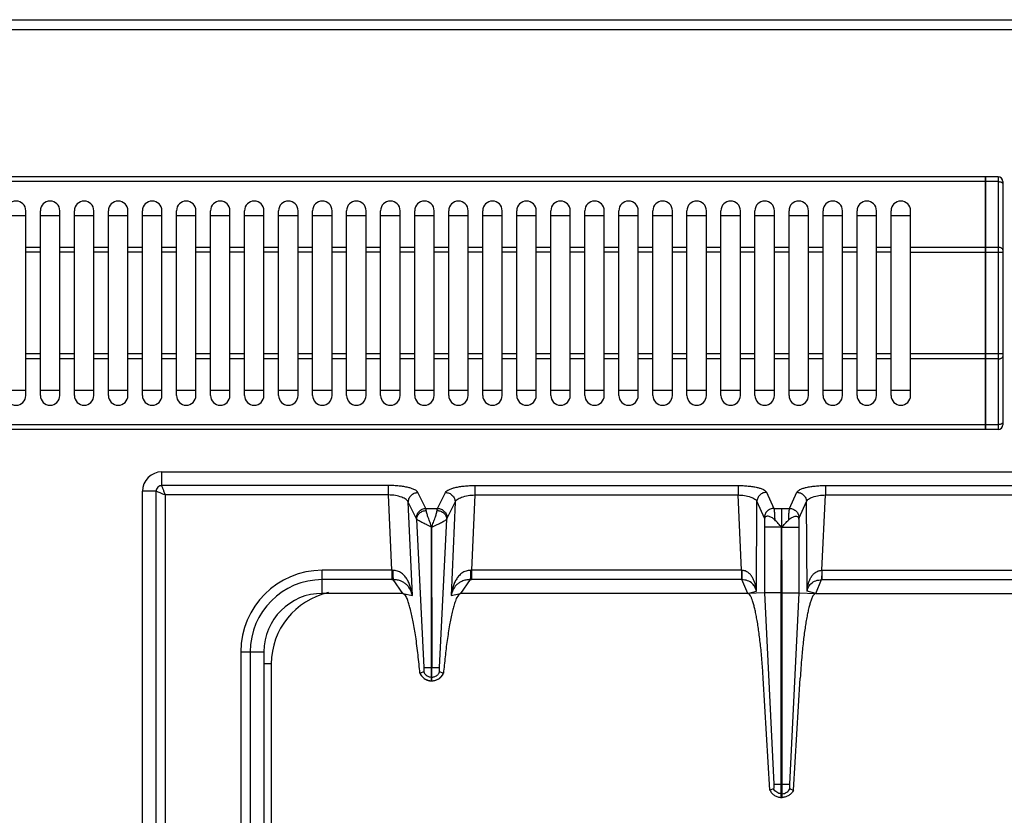
# Model space of a CAD drawing. Units: millimetres. Extents: x 226 to 2609, y -3 to 1915.
# Drawn here: x 1326 to 1529, y 557 to 721 of the extents above; entities that cross this region are included whole.
import ezdxf

# ---------------------------------------------------------------- set-up
doc = ezdxf.new("R2010")
doc.units = ezdxf.units.MM
doc.layers.add('AXES', color=7, linetype='Continuous')

msp = doc.modelspace()

# ---------------------------------------------------------------- linework, layer by layer
at = {"color": 7, "linetype": 'Continuous'}
for p, q in [((227.75, 720.86), (1628.75, 720.86)), ((1525.15, 688.56), (1161.35, 688.56)), ((1525.15, 636.56), (1525.15, 688.56)), ((1525.25, 688.46), (1525.15, 688.46)), ((1525.25, 636.56), (1525.25, 688.56)), ((1527.75, 688.56), (1525.25, 688.56)), ((1528.75, 687.56), (1528.75, 637.56)), ((1323.75, 680.56), (1327.75, 680.56)), ((1330.75, 680.56), (1334.75, 680.56)), ((1337.75, 680.56), (1341.75, 680.56)), ((1344.75, 680.56), (1348.75, 680.56)), ((1351.75, 680.56), (1355.75, 680.56)), ((1358.75, 680.56), (1362.75, 680.56)), ((1365.75, 680.56), (1369.75, 680.56)), ((1372.75, 680.56), (1376.75, 680.56)), ((1379.75, 680.56), (1383.75, 680.56)), ((1386.75, 680.56), (1390.75, 680.56)), ((1393.75, 680.56), (1397.75, 680.56)), ((1400.75, 680.56), (1404.75, 680.56)), ((1407.75, 680.56), (1411.75, 680.56)), ((1414.75, 680.56), (1418.75, 680.56)), ((1421.75, 680.56), (1425.75, 680.56)), ((1428.75, 680.56), (1432.75, 680.56)), ((1435.75, 680.56), (1439.75, 680.56)), ((1442.75, 680.56), (1446.75, 680.56)), ((1449.75, 680.56), (1453.75, 680.56)), ((1456.75, 680.56), (1460.75, 680.56)), ((1463.75, 680.56), (1467.75, 680.56)), ((1470.75, 680.56), (1474.75, 680.56)), ((1477.75, 680.56), (1481.75, 680.56)), ((1484.75, 680.56), (1488.75, 680.56)), ((1491.75, 680.56), (1495.75, 680.56)), ((1498.75, 680.56), (1502.75, 680.56)), ((1505.75, 680.56), (1509.75, 680.56)), ((1327.75, 644.56), (1323.75, 644.56)), ((1334.75, 644.56), (1330.75, 644.56)), ((1341.75, 644.56), (1337.75, 644.56)), ((1348.75, 644.56), (1344.75, 644.56)), ((1355.75, 644.56), (1351.75, 644.56)), ((1362.75, 644.56), (1358.75, 644.56)), ((1369.75, 644.56), (1365.75, 644.56)), ((1376.75, 644.56), (1372.75, 644.56)), ((1383.75, 644.56), (1379.75, 644.56)), ((1390.75, 644.56), (1386.75, 644.56)), ((1397.75, 644.56), (1393.75, 644.56)), ((1404.75, 644.56), (1400.75, 644.56)), ((1411.75, 644.56), (1407.75, 644.56)), ((1418.75, 644.56), (1414.75, 644.56)), ((1425.75, 644.56), (1421.75, 644.56)), ((1432.75, 644.56), (1428.75, 644.56)), ((1439.75, 644.56), (1435.75, 644.56)), ((1446.75, 644.56), (1442.75, 644.56)), ((1453.75, 644.56), (1449.75, 644.56)), ((1460.75, 644.56), (1456.75, 644.56)), ((1467.75, 644.56), (1463.75, 644.56)), ((1474.75, 644.56), (1470.75, 644.56)), ((1481.75, 644.56), (1477.75, 644.56)), ((1488.75, 644.56), (1484.75, 644.56)), ((1495.75, 644.56), (1491.75, 644.56)), ((1502.75, 644.56), (1498.75, 644.56)), ((1509.75, 644.56), (1505.75, 644.56)), ((1525.15, 636.56), (1161.35, 636.56)), ((1525.25, 636.66), (1525.15, 636.66)), ((1527.75, 636.56), (1525.25, 636.56)), ((1355.75, 627.86), (1610.75, 627.86)), ((1351.75, 117.86), (1351.75, 623.86)), ((1479.73, 618.12), (1479.73, 602.94)), ((1486.76, 618.12), (1486.76, 602.94)), ((1411.2, 587.61), (1411.23, 616.49)), ((1411.23, 616.49), (1411.3, 587.61)), ((1483.15, 602.94), (1483.24, 616.48)), ((1483.35, 602.94), (1483.29, 616.48)), ((1405.34, 602.86), (1388.75, 602.86)), ((1476.25, 602.86), (1417.16, 602.86)), ((1479.73, 602.94), (1476.25, 602.86)), ((1479.73, 602.94), (1481.62, 563.61)), ((1479.74, 602.94), (1481.62, 563.61)), ((1483.15, 560.86), (1483.15, 602.94)), ((1483.35, 560.86), (1483.35, 602.94)), ((1486.76, 602.94), (1484.87, 563.61)), ((1486.76, 602.94), (1484.87, 563.61)), ((1486.76, 602.94), (1490.25, 602.86)), ((1490.25, 602.86), (1549.34, 602.86)), ((1376.75, 590.86), (1376.75, 517.86)), ((1411.2, 584.86), (1411.2, 587.61)), ((1411.3, 584.86), (1411.3, 587.61)), ((1408.86, 586.43), (1408.82, 586.42)), ((1409.62, 586.7), (1408.86, 586.43)), ((1413.64, 586.43), (1412.87, 586.7)), ((1413.67, 586.42), (1413.64, 586.43)), ((1480.82, 562.38), (1479.45, 585.42)), ((1485.68, 562.38), (1487.05, 585.42)), ((1411.2, 584.86), (1411.3, 584.86)), ((1481.58, 562.68), (1480.82, 562.38)), ((1481.58, 562.67), (1480.82, 562.38)), ((1484.92, 562.68), (1485.68, 562.38)), ((1484.92, 562.67), (1485.68, 562.38)), ((1483.15, 560.86), (1483.35, 560.86))]:
    msp.add_line(p, q, dxfattribs=at)
at = {"color": 9, "linetype": 'Continuous', "true_color": 0xbdbabd}
for p, q in [((225.75, 718.86), (1630.75, 718.86)), ((1525.15, 687.56), (1161.35, 687.56)), ((1525.25, 687.51), (1525.15, 687.51)), ((1527.75, 687.56), (1525.25, 687.56)), ((1527.75, 688.56), (1527.75, 636.56)), ((1525.15, 674.02), (1509.75, 674.02)), ((1509.75, 673.02), (1528.75, 673.02)), ((1525.25, 673.97), (1525.15, 673.97)), ((1527.75, 674.02), (1525.25, 674.02)), ((1528.75, 652.1), (1509.75, 652.1)), ((1525.15, 651.1), (1509.75, 651.1)), ((1525.25, 651.15), (1525.15, 651.15)), ((1527.75, 651.1), (1525.25, 651.1)), ((1525.15, 637.56), (1161.35, 637.56)), ((1525.25, 637.61), (1525.15, 637.61)), ((1527.75, 637.56), (1525.25, 637.56)), ((1355.75, 625.04), (1355.75, 627.86)), ((1354.57, 623.86), (1351.75, 623.86)), ((1354.57, 519.93), (1354.57, 623.86)), ((1402.39, 625.04), (1355.75, 625.04)), ((1402.39, 623.11), (1402.39, 625.04)), ((1420.11, 625.04), (1420.11, 623.11)), ((1420.11, 625.04), (1474.26, 625.04)), ((1474.26, 625.04), (1474.26, 623.11)), ((1492.24, 625.04), (1492.24, 623.11)), ((1492.24, 625.04), (1546.39, 625.04)), ((1356.5, 519.93), (1356.5, 623.11)), ((1402.39, 623.11), (1356.5, 623.11)), ((1403.07, 607.61), (1402.39, 623.11)), ((1410.06, 620.35), (1408.41, 623.63)), ((1412.44, 620.35), (1414.09, 623.63)), ((1420.11, 623.11), (1419.43, 607.61)), ((1420.11, 623.11), (1474.26, 623.11)), ((1474.99, 607.61), (1474.26, 623.11)), ((1480.12, 623.67), (1481.64, 620.35)), ((1484.85, 620.35), (1486.38, 623.67)), ((1491.5, 607.61), (1492.24, 623.11)), ((1492.24, 623.11), (1546.39, 623.11)), ((1408.08, 618.33), (1406.43, 621.61)), ((1407.27, 602.41), (1406.43, 621.61)), ((1410.06, 620.35), (1412.44, 620.35)), ((1414.42, 618.33), (1416.07, 621.61)), ((1416.07, 621.61), (1415.23, 602.41)), ((1478.03, 603.32), (1478.14, 621.73)), ((1478.14, 621.73), (1479.66, 618.42)), ((1481.64, 620.35), (1484.85, 620.35)), ((1483.26, 616.43), (1483.25, 620.35)), ((1486.84, 618.42), (1488.36, 621.73)), ((1488.47, 603.32), (1488.36, 621.73)), ((1408.15, 618.12), (1409.64, 587.6)), ((1412.86, 587.61), (1414.35, 618.12)), ((1483.15, 616.48), (1479.73, 616.48)), ((1483.24, 616.48), (1483.25, 563.61)), ((1483.35, 616.48), (1486.76, 616.48)), ((1388.75, 602.86), (1388.75, 607.61)), ((1403.07, 607.61), (1388.75, 607.61)), ((1403.07, 605.68), (1388.75, 605.68)), ((1403.07, 607.61), (1403.07, 605.68)), ((1405.34, 602.86), (1403.33, 605.68)), ((1419.16, 605.68), (1417.16, 602.86)), ((1419.43, 607.61), (1419.43, 605.68)), ((1474.99, 607.61), (1419.43, 607.61)), ((1475.04, 605.68), (1419.43, 605.68)), ((1474.99, 607.61), (1474.99, 605.68)), ((1476.25, 602.86), (1475.04, 605.68)), ((1490.25, 602.86), (1491.45, 605.68)), ((1491.45, 605.68), (1547.07, 605.68)), ((1491.5, 607.61), (1491.5, 605.68)), ((1491.5, 607.61), (1547.07, 607.61)), ((1405.34, 602.86), (1407.27, 602.41)), ((1415.23, 602.41), (1417.16, 602.86)), ((1476.25, 602.86), (1478.03, 603.32)), ((1483.15, 602.94), (1479.73, 602.94)), ((1483.35, 602.94), (1486.76, 602.94)), ((1490.25, 602.86), (1488.47, 603.32)), ((1372, 590.86), (1372, 519.93)), ((1372, 590.86), (1376.75, 590.86)), ((1373.93, 590.86), (1373.93, 519.87)), ((1378.25, 588.36), (1376.75, 588.36)), ((1378.25, 588.36), (1378.25, 516.96)), ((1411.2, 587.61), (1411.3, 587.61)), ((1411.2, 585.63), (1411.3, 585.63)), ((1481.62, 563.61), (1484.87, 563.61)), ((1483.25, 560.86), (1483.25, 563.61)), ((1483.15, 561.63), (1483.35, 561.63))]:
    msp.add_line(p, q, dxfattribs=at)
at = {"color": 7, "linetype": 'Continuous'}
for centre, radius, start, end in [((1527.75, 687.56), 1, 0, 90), ((1527.75, 637.56), 1, 270, 0), ((1355.75, 623.86), 4, 90, 180), ((1388.75, 590.86), 12, 90, 180), ((1411.32, 587.57), 2.75, 204.793, 215.066), ((1411.18, 587.57), 2.74, 331.9047, 335.216), ((1411.25, 587.42), 2.56, 266.9305, 268.9118), ((1411.25, 587.42), 2.56, 271.0882, 273.0733)]:
    msp.add_arc(centre, radius, start, end, dxfattribs=at)
at = {"color": 9, "linetype": 'Continuous', "true_color": 0xbdbabd}
for centre, radius, start, end in [((1388.75, 590.86), 16.75, 90, 180), ((1388.75, 590.86), 14.82, 90, 180), ((1403.28, 617.6), 9.99, 268.7528, 269.7807), ((1403.07, 628.07), 22.39, 269.9997, 270.6868), ((1419.43, 628.07), 22.39, 269.3132, 270.0003), ((1419.21, 617.6), 9.99, 270.2193, 271.2472), ((1393.25, 588.36), 15, 102.3803, 180)]:
    msp.add_arc(centre, radius, start, end, dxfattribs=at)
for points, knots in [([(1527.75, 687.56), (1527.81, 687.56), (1527.94, 687.55), (1528.12, 687.53), (1528.3, 687.48), (1528.48, 687.41), (1528.67, 687.29), (1528.72, 687.13), (1528.75, 687.06)], [0, 0, 0, 0, 0.193066, 0.385058, 0.553335, 0.727997, 0.977372, 1.202684, 1.202684, 1.202684, 1.202684]), ([(1528.75, 673.52), (1528.72, 673.6), (1528.67, 673.75), (1528.48, 673.87), (1528.3, 673.95), (1528.12, 673.99), (1527.94, 674.02), (1527.81, 674.02), (1527.75, 674.02)], [0, 0, 0, 0, 0.225311, 0.474687, 0.649348, 0.817625, 1.009618, 1.202684, 1.202684, 1.202684, 1.202684]), ([(1527.75, 651.1), (1527.81, 651.1), (1527.94, 651.1), (1528.12, 651.13), (1528.3, 651.17), (1528.48, 651.25), (1528.67, 651.37), (1528.72, 651.52), (1528.75, 651.6)], [0, 0, 0, 0, 0.193066, 0.385058, 0.553335, 0.727997, 0.977372, 1.202684, 1.202684, 1.202684, 1.202684]), ([(1528.75, 638.06), (1528.72, 637.99), (1528.67, 637.83), (1528.48, 637.71), (1528.3, 637.63), (1528.12, 637.59), (1527.94, 637.57), (1527.81, 637.56), (1527.75, 637.56)], [0, 0, 0, 0, 0.225311, 0.474687, 0.649348, 0.817625, 1.009618, 1.202684, 1.202684, 1.202684, 1.202684]), ([(1355.75, 625.04), (1355.6, 625.02), (1355.29, 624.99), (1354.89, 624.72), (1354.62, 624.32), (1354.59, 624.01), (1354.57, 623.86)], [0, 0, 0, 0, 0.457546, 0.921503, 1.38524, 1.842788, 1.842788, 1.842788, 1.842788]), ([(1354.57, 623.86), (1354.69, 623.84), (1354.95, 623.79), (1355.38, 623.57), (1355.9, 623.36), (1356.3, 623.19), (1356.5, 623.11)], [0, 0, 0, 0, 0.388536, 0.785189, 1.433355, 2.076834, 2.076834, 2.076834, 2.076834]), ([(1356.5, 623.11), (1356.41, 623.31), (1356.24, 623.7), (1356.05, 624.18), (1355.91, 624.53), (1355.83, 624.73), (1355.77, 624.9), (1355.75, 624.99), (1355.75, 625.04)], [0, 0, 0, 0, 0.646537, 1.291754, 1.536221, 1.782683, 1.930523, 2.076189, 2.076189, 2.076189, 2.076189]), ([(1408.41, 623.63), (1408.33, 623.74), (1408.15, 623.98), (1407.67, 624.22), (1407.1, 624.46), (1406.34, 624.66), (1405.5, 624.82), (1404.51, 624.95), (1403.47, 625.03), (1402.75, 625.04), (1402.39, 625.04)], [0, 0, 0, 0, 0.421996, 0.863589, 1.577248, 2.275893, 3.218941, 4.16754, 5.253225, 6.337308, 6.337308, 6.337308, 6.337308]), ([(1414.09, 623.63), (1414.17, 623.74), (1414.35, 623.98), (1414.82, 624.22), (1415.39, 624.46), (1416.15, 624.66), (1417, 624.82), (1417.99, 624.95), (1419.02, 625.03), (1419.75, 625.04), (1420.11, 625.04)], [0, 0, 0, 0, 0.422009, 0.863615, 1.577307, 2.275983, 3.219112, 4.167793, 5.253351, 6.337307, 6.337307, 6.337307, 6.337307]), ([(1474.26, 625.04), (1474.61, 625.04), (1475.31, 625.03), (1476.33, 624.95), (1477.29, 624.83), (1478.12, 624.67), (1478.86, 624.48), (1479.41, 624.25), (1479.88, 624.01), (1480.04, 623.78), (1480.12, 623.67)], [0, 0, 0, 0, 1.057121, 2.11596, 3.043344, 3.9646, 4.645515, 5.343048, 5.770511, 6.176646, 6.176646, 6.176646, 6.176646]), ([(1486.38, 623.67), (1486.45, 623.78), (1486.62, 624.01), (1487.08, 624.25), (1487.64, 624.48), (1488.38, 624.67), (1489.21, 624.83), (1490.17, 624.95), (1491.18, 625.03), (1491.89, 625.04), (1492.24, 625.04)], [0, 0, 0, 0, 0.406008, 0.833335, 1.530753, 2.211559, 3.132839, 4.060247, 5.119306, 6.176646, 6.176646, 6.176646, 6.176646]), ([(1406.43, 621.61), (1406.38, 621.72), (1406.27, 621.93), (1405.96, 622.2), (1405.58, 622.44), (1404.84, 622.75), (1403.78, 623.03), (1402.85, 623.08), (1402.39, 623.11)], [0, 0, 0, 0, 0.348017, 0.70491, 1.20828, 1.707789, 3.093435, 4.482994, 4.482994, 4.482994, 4.482994]), ([(1406.43, 621.61), (1406.46, 621.87), (1406.52, 622.38), (1406.97, 623.05), (1407.63, 623.51), (1408.15, 623.59), (1408.41, 623.63)], [0, 0, 0, 0, 0.762925, 1.539502, 2.328993, 3.106894, 3.106894, 3.106894, 3.106894]), ([(1414.09, 623.63), (1414.35, 623.59), (1414.87, 623.51), (1415.53, 623.05), (1415.98, 622.38), (1416.04, 621.87), (1416.07, 621.61)], [0, 0, 0, 0, 0.777901, 1.567392, 2.343969, 3.106894, 3.106894, 3.106894, 3.106894]), ([(1416.07, 621.61), (1416.12, 621.72), (1416.23, 621.93), (1416.54, 622.2), (1416.92, 622.44), (1417.66, 622.75), (1418.72, 623.03), (1419.65, 623.08), (1420.11, 623.11)], [0, 0, 0, 0, 0.348026, 0.704929, 1.208322, 1.707852, 3.093466, 4.482993, 4.482993, 4.482993, 4.482993]), ([(1474.26, 623.11), (1474.7, 623.08), (1475.59, 623.03), (1476.61, 622.78), (1477.33, 622.5), (1477.69, 622.28), (1477.99, 622.03), (1478.09, 621.83), (1478.14, 621.73)], [0, 0, 0, 0, 1.335676, 2.66677, 3.14316, 3.62486, 3.957035, 4.278807, 4.278807, 4.278807, 4.278807]), ([(1480.12, 623.67), (1479.87, 623.63), (1479.36, 623.56), (1478.71, 623.12), (1478.25, 622.48), (1478.17, 621.98), (1478.14, 621.73)], [0, 0, 0, 0, 0.758039, 1.526831, 2.283233, 3.027019, 3.027019, 3.027019, 3.027019]), ([(1486.38, 623.67), (1486.63, 623.63), (1487.14, 623.56), (1487.79, 623.12), (1488.24, 622.48), (1488.32, 621.98), (1488.36, 621.73)], [0, 0, 0, 0, 0.758039, 1.526831, 2.283233, 3.027019, 3.027019, 3.027019, 3.027019]), ([(1488.36, 621.73), (1488.41, 621.83), (1488.51, 622.03), (1488.8, 622.28), (1489.17, 622.5), (1489.88, 622.78), (1490.91, 623.03), (1491.8, 623.08), (1492.24, 623.11)], [0, 0, 0, 0, 0.321678, 0.653757, 1.135387, 1.611707, 2.942962, 4.278806, 4.278806, 4.278806, 4.278806]), ([(1408.08, 618.33), (1408.11, 618.59), (1408.17, 619.1), (1408.62, 619.76), (1409.28, 620.23), (1409.8, 620.31), (1410.06, 620.35)], [0, 0, 0, 0, 0.762925, 1.539503, 2.328993, 3.106894, 3.106894, 3.106894, 3.106894]), ([(1408.15, 618.12), (1408.19, 618.35), (1408.27, 618.82), (1408.73, 619.4), (1409.37, 619.81), (1409.88, 619.89), (1410.13, 619.93)], [0, 0, 0, 0, 0.68835, 1.394751, 2.16151, 2.91885, 2.91885, 2.91885, 2.91885]), ([(1410.13, 619.93), (1410.13, 619.96), (1410.12, 620), (1410.11, 620.09), (1410.09, 620.21), (1410.07, 620.3), (1410.06, 620.35)], [0, 0, 0, 0, 0.0646907, 0.1293977, 0.2747757, 0.4200246, 0.4200246, 0.4200246, 0.4200246]), ([(1411.25, 616.48), (1411.14, 616.81), (1410.91, 617.46), (1410.58, 618.36), (1410.28, 619.17), (1410.18, 619.68), (1410.13, 619.93)], [0, 0, 0, 0, 1.039109, 2.080805, 2.860942, 3.636226, 3.636226, 3.636226, 3.636226]), ([(1411.25, 616.48), (1411.36, 616.81), (1411.59, 617.46), (1411.92, 618.36), (1412.22, 619.17), (1412.32, 619.68), (1412.37, 619.93)], [0, 0, 0, 0, 1.039201, 2.080992, 2.861009, 3.636215, 3.636215, 3.636215, 3.636215]), ([(1412.37, 619.93), (1412.37, 619.96), (1412.38, 620), (1412.39, 620.09), (1412.41, 620.21), (1412.43, 620.3), (1412.44, 620.35)], [0, 0, 0, 0, 0.0646907, 0.1293977, 0.2747757, 0.4200246, 0.4200246, 0.4200246, 0.4200246]), ([(1412.37, 619.93), (1412.62, 619.89), (1413.13, 619.81), (1413.76, 619.4), (1414.23, 618.82), (1414.31, 618.35), (1414.35, 618.12)], [0, 0, 0, 0, 0.75734, 1.524099, 2.230499, 2.918849, 2.918849, 2.918849, 2.918849]), ([(1412.44, 620.35), (1412.7, 620.31), (1413.22, 620.23), (1413.88, 619.76), (1414.33, 619.1), (1414.39, 618.59), (1414.42, 618.33)], [0, 0, 0, 0, 0.777901, 1.567392, 2.343969, 3.106894, 3.106894, 3.106894, 3.106894]), ([(1481.64, 620.35), (1481.39, 620.31), (1480.88, 620.24), (1480.23, 619.8), (1479.77, 619.16), (1479.7, 618.66), (1479.66, 618.42)], [0, 0, 0, 0, 0.758039, 1.526831, 2.283233, 3.027019, 3.027019, 3.027019, 3.027019]), ([(1481.64, 620.35), (1481.67, 620.21), (1481.72, 619.92), (1481.75, 619.38), (1481.78, 618.74), (1481.8, 618.24), (1481.81, 618)], [0, 0, 0, 0, 0.43349, 0.868575, 1.614554, 2.359414, 2.359414, 2.359414, 2.359414]), ([(1484.69, 618), (1484.7, 618.24), (1484.71, 618.74), (1484.75, 619.38), (1484.78, 619.92), (1484.83, 620.21), (1484.85, 620.35)], [0, 0, 0, 0, 0.74447, 1.490043, 1.925495, 2.359371, 2.359371, 2.359371, 2.359371]), ([(1484.85, 620.35), (1485.11, 620.31), (1485.62, 620.24), (1486.26, 619.8), (1486.72, 619.16), (1486.8, 618.66), (1486.84, 618.42)], [0, 0, 0, 0, 0.758039, 1.526831, 2.283233, 3.027019, 3.027019, 3.027019, 3.027019]), ([(1408.15, 618.12), (1408.14, 618.16), (1408.12, 618.23), (1408.09, 618.3), (1408.08, 618.33)], [0, 0, 0, 0, 0.1095676, 0.2187648, 0.2187648, 0.2187648, 0.2187648]), ([(1411.21, 616.5), (1411.12, 616.54), (1410.93, 616.61), (1410.67, 616.76), (1410.41, 616.89), (1410.08, 617.04), (1409.68, 617.23), (1409.25, 617.45), (1408.85, 617.65), (1408.56, 617.82), (1408.31, 617.96), (1408.2, 618.07), (1408.15, 618.12)], [0, 0, 0, 0, 0.296459, 0.594187, 0.883212, 1.171942, 1.696152, 2.219117, 2.617425, 3.019688, 3.248915, 3.473885, 3.473885, 3.473885, 3.473885]), ([(1411.3, 616.51), (1411.39, 616.54), (1411.57, 616.62), (1411.83, 616.76), (1412.09, 616.89), (1412.42, 617.05), (1412.82, 617.24), (1413.26, 617.45), (1413.64, 617.65), (1413.94, 617.82), (1414.19, 617.96), (1414.3, 618.07), (1414.35, 618.12)], [0, 0, 0, 0, 0.295828, 0.592816, 0.881089, 1.169097, 1.691755, 2.213223, 2.61032, 3.011171, 3.239436, 3.463667, 3.463667, 3.463667, 3.463667]), ([(1414.35, 618.12), (1414.36, 618.16), (1414.38, 618.23), (1414.41, 618.3), (1414.42, 618.33)], [0, 0, 0, 0, 0.1095676, 0.2187648, 0.2187648, 0.2187648, 0.2187648]), ([(1479.66, 618.42), (1479.66, 618.41), (1479.67, 618.39), (1479.69, 618.33), (1479.71, 618.24), (1479.73, 618.16), (1479.73, 618.12)], [0, 0, 0, 0, 0.0284176, 0.056857, 0.1823569, 0.3079887, 0.3079887, 0.3079887, 0.3079887]), ([(1486.76, 618.12), (1486.76, 618.13), (1486.77, 618.17), (1486.78, 618.23), (1486.8, 618.32), (1486.83, 618.38), (1486.84, 618.42)], [0, 0, 0, 0, 0.0483355, 0.0967302, 0.202585, 0.307964, 0.307964, 0.307964, 0.307964]), ([(1403.24, 607.61), (1403.25, 607.41), (1403.26, 607), (1403.28, 606.48), (1403.29, 606.03), (1403.32, 605.8), (1403.33, 605.68)], [0, 0, 0, 0, 0.607513, 1.215758, 1.573969, 1.931104, 1.931104, 1.931104, 1.931104]), ([(1407.27, 602.41), (1407.23, 602.7), (1407.15, 603.26), (1406.93, 604.1), (1406.64, 604.91), (1406.24, 605.69), (1405.73, 606.42), (1405.05, 607.05), (1404.21, 607.5), (1403.56, 607.57), (1403.24, 607.61)], [0, 0, 0, 0, 0.859639, 1.719759, 2.58263, 3.446433, 4.337326, 5.227957, 6.197114, 7.156123, 7.156123, 7.156123, 7.156123]), ([(1407.27, 602.41), (1407.16, 602.8), (1406.94, 603.57), (1406.34, 604.44), (1405.69, 605), (1405.02, 605.38), (1404.23, 605.63), (1403.63, 605.66), (1403.33, 605.68)], [0, 0, 0, 0, 1.19958, 2.398514, 3.089871, 3.780509, 4.673185, 5.565831, 5.565831, 5.565831, 5.565831]), ([(1419.25, 607.61), (1418.93, 607.57), (1418.29, 607.5), (1417.44, 607.05), (1416.77, 606.42), (1416.26, 605.69), (1415.86, 604.91), (1415.57, 604.1), (1415.35, 603.26), (1415.27, 602.7), (1415.23, 602.41)], [0, 0, 0, 0, 0.958895, 1.927896, 2.818534, 3.709454, 4.573366, 5.436347, 6.296459, 7.156086, 7.156086, 7.156086, 7.156086]), ([(1419.16, 605.68), (1418.87, 605.66), (1418.27, 605.63), (1417.47, 605.38), (1416.81, 605), (1416.15, 604.44), (1415.55, 603.57), (1415.34, 602.8), (1415.23, 602.41)], [0, 0, 0, 0, 0.89253, 1.78509, 2.475775, 3.167193, 4.366228, 5.565865, 5.565865, 5.565865, 5.565865]), ([(1419.25, 607.61), (1419.25, 607.41), (1419.24, 607), (1419.22, 606.48), (1419.21, 606.03), (1419.18, 605.8), (1419.16, 605.68)], [0, 0, 0, 0, 0.607525, 1.215783, 1.573999, 1.931139, 1.931139, 1.931139, 1.931139]), ([(1478.03, 603.32), (1478.01, 603.55), (1477.97, 604.01), (1477.83, 604.7), (1477.62, 605.36), (1477.32, 606), (1476.94, 606.6), (1476.42, 607.12), (1475.76, 607.51), (1475.25, 607.58), (1474.99, 607.61)], [0, 0, 0, 0, 0.694401, 1.389232, 2.084194, 2.779865, 3.494157, 4.208665, 4.97812, 5.738106, 5.738106, 5.738106, 5.738106]), ([(1475.01, 607.61), (1475.01, 607.5), (1475.02, 607.29), (1475.03, 606.86), (1475.03, 606.32), (1475.04, 605.89), (1475.04, 605.68)], [0, 0, 0, 0, 0.321416, 0.642833, 1.287329, 1.931711, 1.931711, 1.931711, 1.931711]), ([(1478.03, 603.32), (1477.95, 603.6), (1477.8, 604.16), (1477.21, 604.96), (1476.25, 605.55), (1475.44, 605.63), (1475.04, 605.68)], [0, 0, 0, 0, 0.859878, 1.723747, 2.920476, 4.120864, 4.120864, 4.120864, 4.120864]), ([(1488.47, 603.32), (1488.49, 603.55), (1488.53, 604.01), (1488.67, 604.7), (1488.88, 605.36), (1489.17, 606), (1489.56, 606.6), (1490.08, 607.12), (1490.74, 607.51), (1491.25, 607.58), (1491.5, 607.61)], [0, 0, 0, 0, 0.694401, 1.389232, 2.084194, 2.779865, 3.494157, 4.208665, 4.97812, 5.738106, 5.738106, 5.738106, 5.738106]), ([(1488.47, 603.32), (1488.54, 603.6), (1488.69, 604.16), (1489.29, 604.96), (1490.25, 605.55), (1491.05, 605.63), (1491.45, 605.68)], [0, 0, 0, 0, 0.859878, 1.723747, 2.920476, 4.120864, 4.120864, 4.120864, 4.120864]), ([(1491.49, 607.61), (1491.48, 607.5), (1491.48, 607.29), (1491.47, 606.86), (1491.47, 606.32), (1491.46, 605.89), (1491.45, 605.68)], [0, 0, 0, 0, 0.321416, 0.642833, 1.287329, 1.931711, 1.931711, 1.931711, 1.931711]), ([(1409.64, 587.61), (1409.67, 587.61), (1409.73, 587.61), (1410.01, 587.61), (1410.5, 587.61), (1410.97, 587.61), (1411.2, 587.61)], [0, 0, 0, 0, 0.08475, 0.169528, 0.86351, 1.557473, 1.557473, 1.557473, 1.557473]), ([(1411.3, 587.61), (1411.39, 587.61), (1411.58, 587.61), (1411.93, 587.61), (1412.36, 587.62), (1412.69, 587.62), (1412.86, 587.61)], [0, 0, 0, 0, 0.279148, 0.558307, 1.057978, 1.557501, 1.557501, 1.557501, 1.557501]), ([(1408.86, 586.43), (1408.98, 586.21), (1409.21, 585.78), (1409.78, 585.28), (1410.45, 584.94), (1410.95, 584.89), (1411.2, 584.86)], [0, 0, 0, 0, 0.736867, 1.480143, 2.227176, 2.967836, 2.967836, 2.967836, 2.967836]), ([(1410.59, 585.75), (1410.69, 585.72), (1410.88, 585.65), (1411.09, 585.63), (1411.2, 585.63)], [0, 0, 0, 0, 0.3128767, 0.6256503, 0.6256503, 0.6256503, 0.6256503]), ([(1411.3, 584.86), (1411.55, 584.89), (1412.04, 584.94), (1412.72, 585.28), (1413.29, 585.78), (1413.52, 586.21), (1413.64, 586.43)], [0, 0, 0, 0, 0.74066, 1.487694, 2.23097, 2.967836, 2.967836, 2.967836, 2.967836]), ([(1411.3, 585.63), (1411.4, 585.63), (1411.61, 585.65), (1411.81, 585.72), (1411.91, 585.75)], [0, 0, 0, 0, 0.3127736, 0.6256503, 0.6256503, 0.6256503, 0.6256503]), ([(1483.15, 561.63), (1482.98, 561.65), (1482.66, 561.69), (1482.21, 561.92), (1481.83, 562.25), (1481.66, 562.53), (1481.58, 562.67)], [0, 0, 0, 0, 0.491968, 0.987731, 1.481151, 1.970737, 1.970737, 1.970737, 1.970737]), ([(1483.35, 561.63), (1483.51, 561.65), (1483.84, 561.69), (1484.29, 561.92), (1484.67, 562.25), (1484.83, 562.53), (1484.92, 562.67)], [0, 0, 0, 0, 0.491968, 0.987731, 1.481151, 1.970737, 1.970737, 1.970737, 1.970737])]:
    msp.add_open_spline(points, degree=3, knots=knots, dxfattribs=at)
at = {"color": 7, "linetype": 'Continuous'}
for points, knots in [([(1481.81, 618), (1481.7, 618.09), (1481.5, 618.28), (1481.17, 618.49), (1480.83, 618.64), (1480.52, 618.71), (1480.23, 618.74), (1480.01, 618.69), (1479.88, 618.59), (1479.79, 618.47), (1479.74, 618.31), (1479.74, 618.18), (1479.73, 618.12)], [0, 0, 0, 0, 0.415191, 0.83056, 1.17414, 1.522888, 1.785591, 2.038665, 2.158725, 2.278447, 2.467818, 2.660395, 2.660395, 2.660395, 2.660395]), ([(1483.25, 616.42), (1483.13, 616.56), (1482.89, 616.83), (1482.54, 617.23), (1482.17, 617.62), (1481.93, 617.87), (1481.81, 618)], [0, 0, 0, 0, 0.538874, 1.077792, 1.605763, 2.133896, 2.133896, 2.133896, 2.133896]), ([(1483.26, 616.43), (1483.38, 616.57), (1483.61, 616.83), (1483.96, 617.24), (1484.33, 617.62), (1484.57, 617.87), (1484.69, 618)], [0, 0, 0, 0, 0.535602, 1.071248, 1.596016, 2.120945, 2.120945, 2.120945, 2.120945]), ([(1484.69, 618), (1484.79, 618.09), (1484.99, 618.28), (1485.33, 618.49), (1485.67, 618.64), (1485.98, 618.71), (1486.27, 618.74), (1486.48, 618.69), (1486.62, 618.59), (1486.71, 618.47), (1486.76, 618.31), (1486.76, 618.18), (1486.76, 618.12)], [0, 0, 0, 0, 0.415305, 0.83081, 1.174476, 1.52329, 1.786016, 2.039127, 2.159238, 2.279002, 2.468235, 2.660679, 2.660679, 2.660679, 2.660679]), ([(1408.82, 586.42), (1408.7, 587.68), (1408.46, 590.19), (1408.08, 593.21), (1407.72, 595.49), (1407.47, 596.93), (1407.2, 598.28), (1406.93, 599.42), (1406.64, 600.45), (1406.34, 601.35), (1406.04, 602.25), (1405.57, 602.66), (1405.34, 602.86)], [0, 0, 0, 0, 3.785565, 7.571229, 9.133073, 10.696718, 11.979539, 13.257659, 14.216684, 15.186554, 16.108107, 17.00834, 17.00834, 17.00834, 17.00834]), ([(1417.16, 602.86), (1416.89, 602.6), (1416.36, 602.08), (1416.04, 601.02), (1415.73, 600.02), (1415.44, 598.91), (1415.17, 597.7), (1414.91, 596.28), (1414.66, 594.77), (1414.34, 592.58), (1413.99, 589.8), (1413.78, 587.55), (1413.67, 586.42)], [0, 0, 0, 0, 1.090009, 2.197061, 3.239949, 4.274297, 5.620664, 6.970672, 8.592509, 10.212977, 13.607558, 17.002236, 17.002236, 17.002236, 17.002236]), ([(1479.45, 585.42), (1479.38, 586.52), (1479.23, 588.74), (1478.98, 591.44), (1478.74, 593.52), (1478.56, 594.93), (1478.36, 596.28), (1478.16, 597.5), (1477.95, 598.64), (1477.74, 599.62), (1477.51, 600.52), (1477.3, 601.23), (1477.07, 601.86), (1476.84, 602.31), (1476.62, 602.73), (1476.37, 602.82), (1476.25, 602.86)], [0, 0, 0, 0, 3.326454, 6.652913, 8.136279, 9.62006, 10.924676, 12.228012, 13.312923, 14.401541, 15.246429, 16.0817, 16.646968, 17.234127, 17.633208, 17.999341, 17.999341, 17.999341, 17.999341]), ([(1490.25, 602.86), (1490.03, 602.71), (1489.59, 602.42), (1489.36, 601.65), (1489.11, 600.92), (1488.87, 600.1), (1488.66, 599.19), (1488.45, 598.11), (1488.24, 596.95), (1488.04, 595.65), (1487.85, 594.29), (1487.67, 592.81), (1487.51, 591.28), (1487.34, 589.51), (1487.18, 587.56), (1487.09, 586.13), (1487.05, 585.42)], [0, 0, 0, 0, 0.758721, 1.54069, 2.317426, 3.082273, 4.10341, 5.1297, 6.380275, 7.628918, 9.068477, 10.508691, 12.096655, 13.684419, 15.832536, 17.980669, 17.980669, 17.980669, 17.980669]), ([(1409.64, 587.6), (1409.64, 587.55), (1409.65, 587.46), (1409.65, 587.35), (1409.64, 587.28), (1409.64, 587.26), (1409.64, 587.25)], [0, 0, 0, 0, 0.1427697, 0.2855545, 0.3201653, 0.3547633, 0.3547633, 0.3547633, 0.3547633]), ([(1412.85, 587.41), (1412.85, 587.44), (1412.85, 587.51), (1412.85, 587.58), (1412.86, 587.61)], [0, 0, 0, 0, 0.1005068, 0.2009942, 0.2009942, 0.2009942, 0.2009942]), ([(1412.86, 587.25), (1412.85, 587.27), (1412.85, 587.33), (1412.85, 587.38), (1412.85, 587.41)], [0, 0, 0, 0, 0.081827, 0.1637289, 0.1637289, 0.1637289, 0.1637289]), ([(1409.07, 585.99), (1409.27, 585.77), (1409.66, 585.31), (1410.32, 585.01), (1410.81, 584.89), (1411.01, 584.87), (1411.11, 584.86)], [0, 0, 0, 0, 0.894072, 1.793147, 2.099347, 2.404197, 2.404197, 2.404197, 2.404197]), ([(1409.64, 587.25), (1409.64, 587.22), (1409.65, 587.16), (1409.65, 587.04), (1409.66, 586.88), (1409.64, 586.76), (1409.62, 586.7)], [0, 0, 0, 0, 0.0879563, 0.176547, 0.3662394, 0.5531556, 0.5531556, 0.5531556, 0.5531556]), ([(1409.62, 586.7), (1409.74, 586.49), (1409.97, 586.09), (1410.38, 585.87), (1410.59, 585.75)], [0, 0, 0, 0, 0.686306, 1.372694, 1.372694, 1.372694, 1.372694]), ([(1411.39, 584.86), (1411.62, 584.89), (1412.08, 584.95), (1412.71, 585.26), (1413.24, 585.7), (1413.48, 586.09), (1413.6, 586.28)], [0, 0, 0, 0, 0.691463, 1.387812, 2.067062, 2.741631, 2.741631, 2.741631, 2.741631]), ([(1411.91, 585.75), (1412.11, 585.87), (1412.53, 586.09), (1412.76, 586.49), (1412.87, 586.7)], [0, 0, 0, 0, 0.686389, 1.372694, 1.372694, 1.372694, 1.372694]), ([(1412.87, 586.7), (1412.87, 586.71), (1412.86, 586.74), (1412.85, 586.84), (1412.83, 587.01), (1412.85, 587.17), (1412.86, 587.25)], [0, 0, 0, 0, 0.0409438, 0.0820741, 0.3184915, 0.5533171, 0.5533171, 0.5533171, 0.5533171]), ([(1481.62, 563.61), (1481.62, 563.52), (1481.62, 563.33), (1481.62, 563.07), (1481.63, 562.85), (1481.6, 562.73), (1481.58, 562.67)], [0, 0, 0, 0, 0.284719, 0.5717334, 0.7593778, 0.9429288, 0.9429288, 0.9429288, 0.9429288]), ([(1484.87, 563.61), (1484.87, 563.52), (1484.87, 563.33), (1484.88, 563.07), (1484.87, 562.85), (1484.9, 562.73), (1484.92, 562.67)], [0, 0, 0, 0, 0.284719, 0.5717334, 0.7593778, 0.9429288, 0.9429288, 0.9429288, 0.9429288]), ([(1480.82, 562.38), (1480.94, 562.17), (1481.19, 561.75), (1481.75, 561.27), (1482.42, 560.95), (1482.91, 560.89), (1483.15, 560.86)], [0, 0, 0, 0, 0.724694, 1.455198, 2.188826, 2.916701, 2.916701, 2.916701, 2.916701]), ([(1485.68, 562.38), (1485.56, 562.17), (1485.31, 561.75), (1484.74, 561.27), (1484.08, 560.95), (1483.59, 560.89), (1483.35, 560.86)], [0, 0, 0, 0, 0.724694, 1.455198, 2.188826, 2.916701, 2.916701, 2.916701, 2.916701])]:
    msp.add_open_spline(points, degree=3, knots=knots, dxfattribs=at)
at = {"layer": 'AXES', "color": 7, "linetype": 'Continuous'}
for p, q in [((1327.75, 643.56), (1327.75, 681.56)), ((1330.75, 643.56), (1330.75, 681.56)), ((1334.75, 643.56), (1334.75, 681.56)), ((1337.75, 643.56), (1337.75, 681.56)), ((1341.75, 643.56), (1341.75, 681.56)), ((1344.75, 643.56), (1344.75, 681.56)), ((1348.75, 643.56), (1348.75, 681.56)), ((1351.75, 643.56), (1351.75, 681.56)), ((1355.75, 643.56), (1355.75, 681.56)), ((1358.75, 643.56), (1358.75, 681.56)), ((1362.75, 643.56), (1362.75, 681.56)), ((1365.75, 643.56), (1365.75, 681.56)), ((1369.75, 643.56), (1369.75, 681.56)), ((1372.75, 643.56), (1372.75, 681.56)), ((1376.75, 643.56), (1376.75, 681.56)), ((1379.75, 643.56), (1379.75, 681.56)), ((1383.75, 643.56), (1383.75, 681.56)), ((1386.75, 643.56), (1386.75, 681.56)), ((1390.75, 643.56), (1390.75, 681.56)), ((1393.75, 643.56), (1393.75, 681.56)), ((1397.75, 643.56), (1397.75, 681.56)), ((1400.75, 643.56), (1400.75, 681.56)), ((1404.75, 643.56), (1404.75, 681.56)), ((1407.75, 643.56), (1407.75, 681.56)), ((1411.75, 643.56), (1411.75, 681.56)), ((1414.75, 643.56), (1414.75, 681.56)), ((1418.75, 643.56), (1418.75, 681.56)), ((1421.75, 643.56), (1421.75, 681.56)), ((1425.75, 643.56), (1425.75, 681.56)), ((1428.75, 643.56), (1428.75, 681.56)), ((1432.75, 643.56), (1432.75, 681.56)), ((1435.75, 643.56), (1435.75, 681.56)), ((1439.75, 643.56), (1439.75, 681.56)), ((1442.75, 643.56), (1442.75, 681.56)), ((1446.75, 643.56), (1446.75, 681.56)), ((1449.75, 643.56), (1449.75, 681.56)), ((1453.75, 643.56), (1453.75, 681.56)), ((1456.75, 643.56), (1456.75, 681.56)), ((1460.75, 643.56), (1460.75, 681.56)), ((1463.75, 643.56), (1463.75, 681.56)), ((1467.75, 643.56), (1467.75, 681.56)), ((1470.75, 643.56), (1470.75, 681.56)), ((1474.75, 643.56), (1474.75, 681.56)), ((1477.75, 643.56), (1477.75, 681.56)), ((1481.75, 643.56), (1481.75, 681.56)), ((1484.75, 643.56), (1484.75, 681.56)), ((1488.75, 643.56), (1488.75, 681.56)), ((1491.75, 643.56), (1491.75, 681.56)), ((1495.75, 643.56), (1495.75, 681.56)), ((1498.75, 643.56), (1498.75, 681.56)), ((1502.75, 643.56), (1502.75, 681.56)), ((1505.75, 643.56), (1505.75, 681.56)), ((1509.75, 643.56), (1509.75, 681.56))]:
    msp.add_line(p, q, dxfattribs=at)
at = {"layer": 'AXES', "color": 9, "linetype": 'Continuous', "true_color": 0xbdbabd}
for p, q in [((1330.75, 674.02), (1327.75, 674.02)), ((1330.75, 673.02), (1327.75, 673.02)), ((1337.75, 674.02), (1334.75, 674.02)), ((1337.75, 673.02), (1334.75, 673.02)), ((1344.75, 674.02), (1341.75, 674.02)), ((1344.75, 673.02), (1341.75, 673.02)), ((1351.75, 674.02), (1348.75, 674.02)), ((1351.75, 673.02), (1348.75, 673.02)), ((1358.75, 674.02), (1355.75, 674.02)), ((1358.75, 673.02), (1355.75, 673.02)), ((1365.75, 674.02), (1362.75, 674.02)), ((1365.75, 673.02), (1362.75, 673.02)), ((1372.75, 674.02), (1369.75, 674.02)), ((1372.75, 673.02), (1369.75, 673.02)), ((1379.75, 674.02), (1376.75, 674.02)), ((1379.75, 673.02), (1376.75, 673.02)), ((1386.75, 674.02), (1383.75, 674.02)), ((1386.75, 673.02), (1383.75, 673.02)), ((1393.75, 674.02), (1390.75, 674.02)), ((1393.75, 673.02), (1390.75, 673.02)), ((1400.75, 674.02), (1397.75, 674.02)), ((1400.75, 673.02), (1397.75, 673.02)), ((1407.75, 674.02), (1404.75, 674.02)), ((1407.75, 673.02), (1404.75, 673.02)), ((1414.75, 674.02), (1411.75, 674.02)), ((1414.75, 673.02), (1411.75, 673.02)), ((1421.75, 674.02), (1418.75, 674.02)), ((1421.75, 673.02), (1418.75, 673.02)), ((1428.75, 674.02), (1425.75, 674.02)), ((1428.75, 673.02), (1425.75, 673.02)), ((1435.75, 674.02), (1432.75, 674.02)), ((1435.75, 673.02), (1432.75, 673.02)), ((1442.75, 674.02), (1439.75, 674.02)), ((1442.75, 673.02), (1439.75, 673.02)), ((1449.75, 674.02), (1446.75, 674.02)), ((1449.75, 673.02), (1446.75, 673.02)), ((1456.75, 674.02), (1453.75, 674.02)), ((1456.75, 673.02), (1453.75, 673.02)), ((1463.75, 674.02), (1460.75, 674.02)), ((1463.75, 673.02), (1460.75, 673.02)), ((1470.75, 674.02), (1467.75, 674.02)), ((1470.75, 673.02), (1467.75, 673.02)), ((1477.75, 674.02), (1474.75, 674.02)), ((1477.75, 673.02), (1474.75, 673.02)), ((1484.75, 674.02), (1481.75, 674.02)), ((1484.75, 673.02), (1481.75, 673.02)), ((1491.75, 674.02), (1488.75, 674.02)), ((1491.75, 673.02), (1488.75, 673.02)), ((1498.75, 674.02), (1495.75, 674.02)), ((1498.75, 673.02), (1495.75, 673.02)), ((1505.75, 674.02), (1502.75, 674.02)), ((1505.75, 673.02), (1502.75, 673.02)), ((1330.75, 652.1), (1327.75, 652.1)), ((1330.75, 651.1), (1327.75, 651.1)), ((1337.75, 652.1), (1334.75, 652.1)), ((1337.75, 651.1), (1334.75, 651.1)), ((1344.75, 652.1), (1341.75, 652.1)), ((1344.75, 651.1), (1341.75, 651.1)), ((1351.75, 652.1), (1348.75, 652.1)), ((1351.75, 651.1), (1348.75, 651.1)), ((1358.75, 652.1), (1355.75, 652.1)), ((1358.75, 651.1), (1355.75, 651.1)), ((1365.75, 652.1), (1362.75, 652.1)), ((1365.75, 651.1), (1362.75, 651.1)), ((1372.75, 652.1), (1369.75, 652.1)), ((1372.75, 651.1), (1369.75, 651.1)), ((1379.75, 652.1), (1376.75, 652.1)), ((1379.75, 651.1), (1376.75, 651.1)), ((1386.75, 652.1), (1383.75, 652.1)), ((1386.75, 651.1), (1383.75, 651.1)), ((1393.75, 652.1), (1390.75, 652.1)), ((1393.75, 651.1), (1390.75, 651.1)), ((1400.75, 652.1), (1397.75, 652.1)), ((1400.75, 651.1), (1397.75, 651.1)), ((1407.75, 652.1), (1404.75, 652.1)), ((1407.75, 651.1), (1404.75, 651.1)), ((1414.75, 652.1), (1411.75, 652.1)), ((1414.75, 651.1), (1411.75, 651.1)), ((1421.75, 652.1), (1418.75, 652.1)), ((1421.75, 651.1), (1418.75, 651.1)), ((1428.75, 652.1), (1425.75, 652.1)), ((1428.75, 651.1), (1425.75, 651.1)), ((1435.75, 652.1), (1432.75, 652.1)), ((1435.75, 651.1), (1432.75, 651.1)), ((1442.75, 652.1), (1439.75, 652.1)), ((1442.75, 651.1), (1439.75, 651.1)), ((1449.75, 652.1), (1446.75, 652.1)), ((1449.75, 651.1), (1446.75, 651.1)), ((1456.75, 652.1), (1453.75, 652.1)), ((1456.75, 651.1), (1453.75, 651.1)), ((1463.75, 652.1), (1460.75, 652.1)), ((1463.75, 651.1), (1460.75, 651.1)), ((1470.75, 652.1), (1467.75, 652.1)), ((1470.75, 651.1), (1467.75, 651.1)), ((1477.75, 652.1), (1474.75, 652.1)), ((1477.75, 651.1), (1474.75, 651.1)), ((1484.75, 652.1), (1481.75, 652.1)), ((1484.75, 651.1), (1481.75, 651.1)), ((1491.75, 652.1), (1488.75, 652.1)), ((1491.75, 651.1), (1488.75, 651.1)), ((1498.75, 652.1), (1495.75, 652.1)), ((1498.75, 651.1), (1495.75, 651.1)), ((1505.75, 652.1), (1502.75, 652.1)), ((1505.75, 651.1), (1502.75, 651.1))]:
    msp.add_line(p, q, dxfattribs=at)
at = {"layer": 'AXES', "color": 7, "linetype": 'Continuous'}
for centre, start, end in [((1325.75, 681.56), 0, 180), ((1332.75, 681.56), 0, 180), ((1339.75, 681.56), 0, 180), ((1346.75, 681.56), 0, 180), ((1353.75, 681.56), 0, 180), ((1360.75, 681.56), 0, 180), ((1367.75, 681.56), 0, 180), ((1374.75, 681.56), 0, 180), ((1381.75, 681.56), 0, 180), ((1388.75, 681.56), 0, 180), ((1395.75, 681.56), 0, 180), ((1402.75, 681.56), 0, 180), ((1409.75, 681.56), 0, 180), ((1416.75, 681.56), 0, 180), ((1423.75, 681.56), 0, 180), ((1430.75, 681.56), 0, 180), ((1437.75, 681.56), 0, 180), ((1444.75, 681.56), 0, 180), ((1451.75, 681.56), 0, 180), ((1458.75, 681.56), 0, 180), ((1465.75, 681.56), 0, 180), ((1472.75, 681.56), 0, 180), ((1479.75, 681.56), 0, 180), ((1486.75, 681.56), 0, 180), ((1493.75, 681.56), 0, 180), ((1500.75, 681.56), 0, 180), ((1507.75, 681.56), 0, 180), ((1325.75, 643.56), 180, 0), ((1332.75, 643.56), 180, 0), ((1339.75, 643.56), 180, 0), ((1346.75, 643.56), 180, 0), ((1353.75, 643.56), 180, 0), ((1360.75, 643.56), 180, 0), ((1367.75, 643.56), 180, 0), ((1374.75, 643.56), 180, 0), ((1381.75, 643.56), 180, 0), ((1388.75, 643.56), 180, 0), ((1395.75, 643.56), 180, 0), ((1402.75, 643.56), 180, 0), ((1409.75, 643.56), 180, 0), ((1416.75, 643.56), 180, 0), ((1423.75, 643.56), 180, 0), ((1430.75, 643.56), 180, 0), ((1437.75, 643.56), 180, 0), ((1444.75, 643.56), 180, 0), ((1451.75, 643.56), 180, 0), ((1458.75, 643.56), 180, 0), ((1465.75, 643.56), 180, 0), ((1472.75, 643.56), 180, 0), ((1479.75, 643.56), 180, 0), ((1486.75, 643.56), 180, 0), ((1493.75, 643.56), 180, 0), ((1500.75, 643.56), 180, 0), ((1507.75, 643.56), 180, 0)]:
    msp.add_arc(centre, 2, start, end, dxfattribs=at)

doc.saveas('drawing.dxf')
